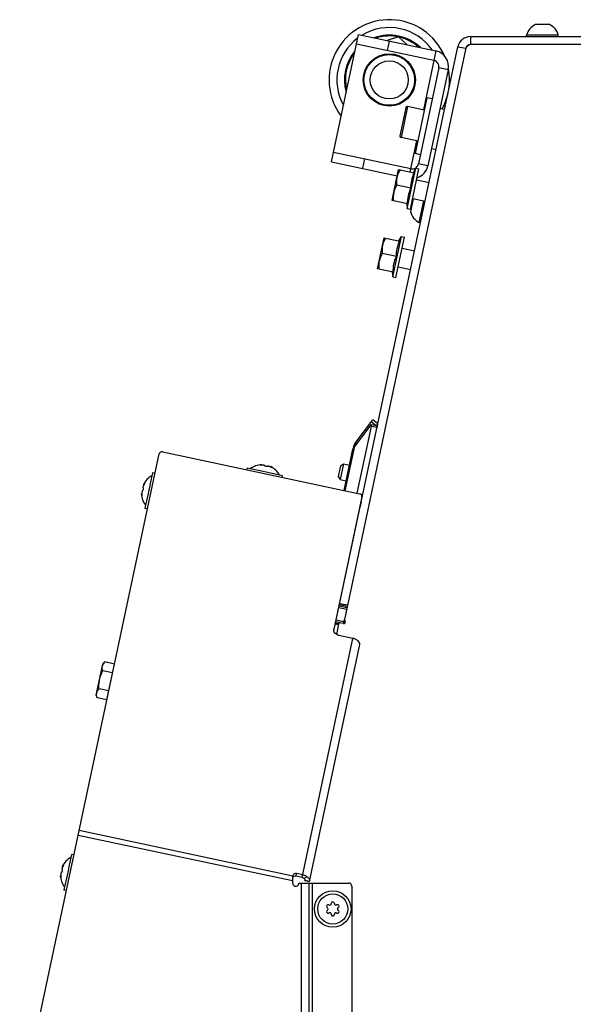
# Model space of a CAD drawing. Units: millimetres. Extents: x 0 to 420, y 0 to 297.
# Drawn here: x 219 to 236, y 65 to 96 of the extents above; entities that cross this region are included whole.
import ezdxf

# ---------------------------------------------------------------- set-up
doc = ezdxf.new("R2010")
doc.units = ezdxf.units.MM
doc.header["$LTSCALE"] = 23.1
doc.layers.get('0').update_dxf_attribs({"linetype": 'CONTINUOUS'})
for name, color, linetype in [('AUTO_AXIS', 7, 'CONTINUOUS'), ('BEZUGSACHSEN', 7, 'CONTINUOUS'), ('RUNDUNGEN', 7, 'CONTINUOUS')]:
    doc.layers.add(name, color=color, linetype=linetype)

msp = doc.modelspace()

# ---------------------------------------------------------------- linework, layer by layer
at = {"color": 7, "linetype": 'CONTINUOUS'}
for p, q in [((235.447, 96.34), (235.027, 96.34)), ((230.707, 95.95), (230.354, 95.835)), ((230.983, 95.702), (230.707, 95.95)), ((232.976, 95.96), (260.024, 95.96)), ((234.752, 95.96), (234.752, 96.01)), ((235.752, 96.01), (234.752, 96.01)), ((235.752, 95.96), (235.752, 96.01)), ((228.67, 77.228), (232.584, 95.644)), ((233.016, 95.71), (232.976, 95.71)), ((259.817, 95.71), (233.016, 95.71)), ((232.821, 95.552), (229.002, 77.588)), ((232.829, 95.592), (232.821, 95.552)), ((231.535, 93.642), (230.997, 93.756)), ((230.938, 93.718), (230.751, 92.837)), ((231.327, 92.664), (230.789, 92.778)), ((230.506, 90.794), (230.714, 91.772)), ((230.714, 91.772), (231.204, 91.668)), ((230.988, 90.538), (231.258, 91.809)), ((231.086, 90.517), (231.356, 91.789)), ((231.179, 91.673), (231.258, 91.809)), ((231.258, 91.809), (231.356, 91.789)), ((231.1, 91.179), (230.653, 91.274)), ((230.996, 90.69), (230.506, 90.794)), ((230.971, 90.695), (230.988, 90.538)), ((231.177, 90.85), (231.09, 90.44)), ((231.501, 90.787), (231.355, 90.102)), ((230.988, 90.538), (231.086, 90.517)), ((231.404, 90.092), (231.355, 90.102)), ((230.048, 88.642), (230.256, 89.62)), ((230.256, 89.62), (230.747, 89.516)), ((230.531, 88.386), (230.801, 89.658)), ((230.628, 88.365), (230.899, 89.637)), ((230.722, 89.521), (230.801, 89.658)), ((230.801, 89.658), (230.899, 89.637)), ((230.643, 89.027), (230.196, 89.122)), ((230.539, 88.538), (230.048, 88.642)), ((230.514, 88.543), (230.531, 88.386)), ((230.531, 88.386), (230.628, 88.365)), ((229.347, 83.147), (229.898, 83.878)), ((230.058, 83.758), (229.898, 83.878)), ((229.828, 83.716), (229.327, 83.051)), ((229.407, 81.565), (229.855, 83.672)), ((230.022, 83.688), (229.844, 83.725)), ((230.058, 83.758), (230.008, 83.691)), ((228.996, 81.652), (229.274, 82.96)), ((229.284, 83.009), (229.274, 82.962)), ((229.33, 83.122), (229.364, 83.1)), ((229.347, 83.147), (229.38, 83.122)), ((218.758, 62.097), (223.16, 82.809)), ((223.275, 82.868), (229.475, 81.55)), ((225.919, 82.306), (225.93, 82.355)), ((226.028, 82.335), (225.93, 82.355)), ((226.444, 82.246), (226.028, 82.335)), ((226.393, 82.464), (226.366, 82.462)), ((226.39, 82.449), (226.393, 82.464)), ((226.484, 82.436), (226.484, 82.437)), ((226.582, 82.416), (226.582, 82.415)), ((226.673, 82.389), (226.676, 82.404)), ((226.676, 82.404), (226.7, 82.39)), ((228.876, 82.429), (228.805, 82.097)), ((228.971, 82.491), (228.867, 82.002)), ((228.876, 82.429), (228.971, 82.491)), ((228.971, 82.491), (229.165, 82.45)), ((222.929, 82.114), (222.8, 81.507)), ((222.95, 82.212), (222.929, 82.114)), ((223.029, 82.195), (222.95, 82.212)), ((226.634, 82.206), (226.444, 82.246)), ((226.957, 82.137), (226.634, 82.206)), ((227.055, 82.116), (226.957, 82.137)), ((227.044, 82.067), (227.055, 82.116)), ((228.805, 82.097), (228.867, 82.002)), ((228.867, 82.002), (229.061, 81.96)), ((222.63, 81.641), (222.629, 81.641)), ((222.65, 81.739), (222.651, 81.738)), ((222.662, 81.833), (222.676, 81.857)), ((222.677, 81.83), (222.662, 81.833)), ((222.617, 81.546), (222.602, 81.549)), ((222.602, 81.549), (222.605, 81.522)), ((222.8, 81.507), (222.732, 81.185)), ((229.556, 81.449), (228.67, 77.283)), ((222.732, 81.185), (222.711, 81.087)), ((222.79, 81.07), (222.711, 81.087)), ((229.503, 81.151), (229.493, 81.153)), ((229.534, 81.298), (229.503, 81.151)), ((229.534, 81.298), (229.524, 81.3)), ((229.08, 77.953), (228.835, 78.005)), ((228.976, 77.464), (228.731, 77.516)), ((228.817, 77.436), (228.749, 77.116)), ((228.974, 77.454), (228.876, 77.475)), ((228.974, 77.454), (229.002, 77.588)), ((229.023, 77.471), (229.032, 77.516)), ((229.272, 76.987), (228.832, 77.081)), ((227.899, 69.324), (229.487, 76.795)), ((221.174, 75.203), (221.382, 76.181)), ((221.442, 76.247), (221.382, 76.181)), ((221.202, 75.118), (221.174, 75.203)), ((220.393, 70.18), (220.372, 70.083)), ((220.472, 70.163), (220.393, 70.18)), ((220.372, 70.083), (220.309, 69.785)), ((220.073, 69.609), (220.072, 69.61)), ((220.093, 69.707), (220.094, 69.707)), ((220.105, 69.802), (220.118, 69.826)), ((220.12, 69.799), (220.105, 69.802)), ((220.263, 69.569), (220.243, 69.476)), ((220.283, 69.667), (220.263, 69.569)), ((220.309, 69.785), (220.283, 69.667)), ((227.688, 69.533), (227.496, 69.574)), ((220.059, 69.515), (220.045, 69.518)), ((220.045, 69.518), (220.047, 69.491)), ((220.243, 69.476), (220.174, 69.153)), ((227.369, 69.354), (227.369, 69.276)), ((227.67, 69.449), (227.478, 69.49)), ((227.569, 69.276), (229.136, 69.276)), ((227.752, 69.355), (227.756, 69.372)), ((227.752, 69.355), (227.899, 69.324)), ((227.886, 57.96), (227.886, 69.276)), ((220.174, 69.153), (220.154, 69.056)), ((220.233, 69.039), (220.154, 69.056)), ((229.236, 69.176), (229.236, 59.81))]:
    msp.add_line(p, q, dxfattribs=at)
at = {"color": 9, "linetype": 'CONTINUOUS'}
for p, q in [((232.976, 95.96), (232.976, 95.71)), ((232.584, 95.644), (232.829, 95.592)), ((230.997, 93.756), (230.789, 92.778)), ((230.008, 83.691), (229.848, 83.812)), ((230.032, 83.634), (229.855, 83.672)), ((229.028, 81.645), (229.327, 83.051)), ((229.284, 83.009), (229.296, 83.006)), ((229.304, 83.071), (229.333, 83.059)), ((226.363, 82.449), (226.366, 82.462)), ((226.698, 82.378), (226.7, 82.39)), ((222.688, 81.854), (222.676, 81.857)), ((222.617, 81.52), (222.605, 81.522)), ((229.069, 77.904), (228.825, 77.956)), ((229.089, 77.995), (228.844, 78.047)), ((229.097, 78.032), (228.852, 78.084)), ((228.812, 77.416), (228.714, 77.437)), ((228.823, 77.452), (228.722, 77.473)), ((228.986, 77.513), (228.742, 77.565)), ((227.67, 69.449), (229.272, 76.987)), ((220.606, 70.791), (227.369, 69.354)), ((227.38, 69.498), (220.635, 70.932)), ((220.131, 69.823), (220.118, 69.826)), ((227.478, 69.49), (227.496, 69.574)), ((220.06, 69.488), (220.047, 69.491)), ((227.636, 69.276), (227.636, 57.71)), ((227.726, 69.426), (227.827, 69.475)), ((227.756, 69.372), (227.902, 69.341)), ((227.986, 69.276), (227.986, 59.71))]:
    msp.add_line(p, q, dxfattribs=at)
at = {"color": 7, "linetype": 'CONTINUOUS'}
for centre, radius in [((230.419, 94.595), 0.8), ((230.419, 94.595), 0.6), ((228.636, 68.46), 0.575), ((228.636, 68.46), 0.475)]:
    msp.add_circle(centre, radius, dxfattribs=at)
for centre, radius, start, end in [((230.419, 94.595), 1.9, 23.4429, 216.8314), ((235.252, 95.873), 0.518, 115.7207, 164.6681), ((235.252, 95.873), 0.518, 15.3319, 64.2793), ((232.976, 95.56), 0.4, 90, 168), ((233.016, 95.51), 0.2, 90, 168), ((232.976, 95.56), 0.15, 90, 168), ((230.419, 94.595), 1.9, 331.1648, 11.0402), ((230.987, 93.707), 0.05, 78, 168), ((230.8, 92.827), 0.05, 168, 258), ((231.593, 90.563), 0.518, 193.7207, 242.6681), ((229.627, 82.936), 0.35, 143, 168), ((226.409, 81.842), 0.623, 91.4694, 127.7034), ((226.409, 81.842), 0.623, 28.297, 64.5309), ((223.224, 81.565), 0.623, 118.297, 154.531), ((223.224, 81.565), 0.623, 181.4694, 217.7034), ((228.866, 77.426), 0.05, 78, 168), ((228.984, 77.503), 0.05, 258, 48), ((229.051, 77.577), 0.05, 168, 228), ((220.667, 69.534), 0.623, 118.297, 154.531), ((220.667, 69.534), 0.623, 181.4694, 217.7034), ((227.469, 69.275), 0.1, 179.5368, 0.4632), ((227.448, 69.501), 0.068, 168.0606, 182.0007), ((229.136, 69.176), 0.1, 0, 90), ((228.536, 68.628), 0.05, 303.2798, 1.4747), ((228.636, 68.63), 0.05, 358.5253, 181.4747), ((228.736, 68.628), 0.05, 178.5253, 236.7202), ((228.489, 68.545), 0.05, 58.5253, 241.4747), ((228.489, 68.375), 0.05, 118.5253, 301.4747), ((228.441, 68.458), 0.05, 3.2798, 61.4747), ((228.441, 68.463), 0.05, 298.5253, 356.7202), ((228.541, 68.631), 0.05, 238.5253, 296.7202), ((228.541, 68.29), 0.05, 63.2798, 121.4747), ((228.536, 68.293), 0.05, 358.5253, 56.7202), ((228.636, 68.29), 0.05, 178.5253, 1.4747), ((228.736, 68.293), 0.05, 123.2798, 181.4747), ((228.731, 68.631), 0.05, 243.2798, 301.4747), ((228.731, 68.29), 0.05, 58.5253, 116.7202), ((228.783, 68.545), 0.05, 298.5253, 121.4747), ((228.783, 68.375), 0.05, 238.5253, 61.4747), ((228.831, 68.458), 0.05, 118.5253, 176.7202), ((228.831, 68.463), 0.05, 183.2798, 241.4747)]:
    msp.add_arc(centre, radius, start, end, dxfattribs=at)
at = {"color": 9, "linetype": 'CONTINUOUS'}
for start, end in [(34.5969, 121.4031), (127.2099, 208.7901)]:
    msp.add_arc((230.419, 94.595), 1.652, start, end, dxfattribs=at)
at = {"color": 7, "linetype": 'CONTINUOUS'}
for points, knots in [([(230.757, 91.763), (230.736, 91.726), (230.697, 91.65), (230.67, 91.569), (230.662, 91.527)], [0, 0, 0, 0, 0.501873, 1, 1, 1, 1]), ([(231.1, 91.179), (231.102, 91.262), (231.118, 91.43), (231.172, 91.59), (231.204, 91.668)], [0, 0, 0, 0, 0.5, 1, 1, 1, 1]), ([(230.653, 91.274), (230.632, 91.237), (230.593, 91.161), (230.566, 91.08), (230.558, 91.038)], [0, 0, 0, 0, 0.501873, 1, 1, 1, 1]), ([(230.662, 91.527), (230.653, 91.486), (230.644, 91.401), (230.649, 91.316), (230.653, 91.274)], [0, 0, 0, 0, 0.498127, 1, 1, 1, 1]), ([(230.558, 91.038), (230.549, 90.997), (230.54, 90.912), (230.545, 90.827), (230.549, 90.784)], [0, 0, 0, 0, 0.498127, 1, 1, 1, 1]), ([(230.996, 90.69), (230.998, 90.773), (231.014, 90.941), (231.068, 91.101), (231.1, 91.179)], [0, 0, 0, 0, 0.5, 1, 1, 1, 1]), ([(230.3, 89.611), (230.278, 89.574), (230.239, 89.498), (230.213, 89.417), (230.204, 89.375)], [0, 0, 0, 0, 0.501873, 1, 1, 1, 1]), ([(230.643, 89.027), (230.644, 89.11), (230.66, 89.279), (230.714, 89.438), (230.747, 89.516)], [0, 0, 0, 0, 0.5, 1, 1, 1, 1]), ([(230.196, 89.122), (230.174, 89.085), (230.135, 89.009), (230.109, 88.928), (230.1, 88.886)], [0, 0, 0, 0, 0.501873, 1, 1, 1, 1]), ([(230.204, 89.375), (230.195, 89.334), (230.186, 89.249), (230.191, 89.164), (230.196, 89.122)], [0, 0, 0, 0, 0.498127, 1, 1, 1, 1]), ([(230.1, 88.886), (230.091, 88.845), (230.082, 88.76), (230.087, 88.675), (230.092, 88.633)], [0, 0, 0, 0, 0.498127, 1, 1, 1, 1]), ([(230.539, 88.538), (230.541, 88.621), (230.556, 88.789), (230.61, 88.949), (230.643, 89.027)], [0, 0, 0, 0, 0.5, 1, 1, 1, 1]), ([(229.844, 83.725), (229.843, 83.726), (229.836, 83.726), (229.831, 83.72), (229.828, 83.716)], [0, 0, 0, 0, 0.199221, 1, 1, 1, 1]), ([(229.855, 83.672), (229.857, 83.684), (229.86, 83.701), (229.851, 83.724), (229.844, 83.725)], [0, 0, 0, 0, 0.631753, 1, 1, 1, 1]), ([(230.022, 83.688), (230.028, 83.686), (230.037, 83.664), (230.034, 83.646), (230.032, 83.634)], [0, 0, 0, 0, 0.368247, 1, 1, 1, 1]), ([(229.274, 82.96), (229.274, 82.96), (229.278, 82.967), (229.282, 82.974), (229.285, 82.982)], [0, 0, 0, 0, 0.058573, 1, 1, 1, 1]), ([(223.275, 82.868), (223.25, 82.873), (223.211, 82.87), (223.172, 82.84), (223.162, 82.819), (223.16, 82.809)], [0, 0, 0, 0, 0.528736, 0.771572, 1, 1, 1, 1]), ([(226.337, 82.455), (226.338, 82.456), (226.341, 82.457), (226.35, 82.46), (226.359, 82.461), (226.366, 82.462)], [0, 0, 0, 0, 0.102247, 0.310447, 1, 1, 1, 1]), ([(226.414, 82.451), (226.406, 82.45), (226.389, 82.449), (226.364, 82.449), (226.35, 82.45), (226.337, 82.452), (226.337, 82.455)], [0, 0, 0, 0, 0.327605, 0.659711, 0.906414, 1, 1, 1, 1]), ([(226.464, 82.449), (226.451, 82.452), (226.435, 82.453), (226.418, 82.452), (226.414, 82.451)], [0, 0, 0, 0, 0.761027, 1, 1, 1, 1]), ([(226.484, 82.437), (226.485, 82.439), (226.477, 82.447), (226.469, 82.448), (226.464, 82.449)], [0, 0, 0, 0, 0.324652, 1, 1, 1, 1]), ([(226.582, 82.415), (226.581, 82.413), (226.575, 82.409), (226.558, 82.407), (226.53, 82.41), (226.503, 82.419), (226.487, 82.428), (226.483, 82.434), (226.484, 82.436)], [0, 0, 0, 0, 0.060062, 0.16714, 0.499929, 0.832733, 0.939899, 1, 1, 1, 1]), ([(226.606, 82.419), (226.6, 82.42), (226.593, 82.422), (226.582, 82.419), (226.582, 82.416)], [0, 0, 0, 0, 0.675389, 1, 1, 1, 1]), ([(226.651, 82.401), (226.648, 82.403), (226.633, 82.411), (226.618, 82.416), (226.606, 82.419)], [0, 0, 0, 0, 0.238991, 1, 1, 1, 1]), ([(226.723, 82.373), (226.723, 82.37), (226.709, 82.374), (226.697, 82.378), (226.674, 82.389), (226.659, 82.397), (226.651, 82.401)], [0, 0, 0, 0, 0.093559, 0.340175, 0.672282, 1, 1, 1, 1]), ([(226.7, 82.39), (226.706, 82.387), (226.714, 82.382), (226.721, 82.376), (226.723, 82.373), (226.723, 82.373)], [0, 0, 0, 0, 0.689477, 0.897709, 1, 1, 1, 1]), ([(222.629, 81.641), (222.627, 81.641), (222.62, 81.633), (222.618, 81.626), (222.617, 81.62)], [0, 0, 0, 0, 0.324827, 1, 1, 1, 1]), ([(222.651, 81.738), (222.653, 81.738), (222.657, 81.732), (222.659, 81.715), (222.656, 81.686), (222.647, 81.659), (222.638, 81.644), (222.632, 81.64), (222.63, 81.641)], [0, 0, 0, 0, 0.060113, 0.167196, 0.499929, 0.832677, 0.939849, 1, 1, 1, 1]), ([(222.647, 81.762), (222.646, 81.757), (222.644, 81.749), (222.647, 81.739), (222.65, 81.739)], [0, 0, 0, 0, 0.675214, 1, 1, 1, 1]), ([(222.665, 81.808), (222.663, 81.805), (222.656, 81.79), (222.65, 81.775), (222.647, 81.762)], [0, 0, 0, 0, 0.239002, 1, 1, 1, 1]), ([(222.694, 81.88), (222.696, 81.879), (222.692, 81.866), (222.688, 81.853), (222.677, 81.83), (222.67, 81.815), (222.665, 81.808)], [0, 0, 0, 0, 0.093594, 0.340191, 0.672281, 1, 1, 1, 1]), ([(222.676, 81.857), (222.679, 81.863), (222.684, 81.871), (222.69, 81.878), (222.693, 81.88), (222.694, 81.88)], [0, 0, 0, 0, 0.689336, 0.897587, 1, 1, 1, 1]), ([(222.612, 81.494), (222.611, 81.494), (222.609, 81.498), (222.606, 81.506), (222.605, 81.516), (222.605, 81.522)], [0, 0, 0, 0, 0.102369, 0.310588, 1, 1, 1, 1]), ([(222.615, 81.571), (222.616, 81.563), (222.617, 81.546), (222.617, 81.521), (222.616, 81.507), (222.614, 81.494), (222.612, 81.494)], [0, 0, 0, 0, 0.327606, 0.659695, 0.906379, 1, 1, 1, 1]), ([(222.617, 81.62), (222.614, 81.608), (222.613, 81.592), (222.614, 81.575), (222.615, 81.571)], [0, 0, 0, 0, 0.761016, 1, 1, 1, 1]), ([(229.556, 81.449), (229.558, 81.46), (229.557, 81.483), (229.535, 81.525), (229.5, 81.545), (229.475, 81.55)], [0, 0, 0, 0, 0.228428, 0.471264, 1, 1, 1, 1]), ([(228.832, 77.081), (228.783, 77.091), (228.713, 77.13), (228.668, 77.215), (228.666, 77.262), (228.67, 77.283)], [0, 0, 0, 0, 0.528737, 0.771578, 1, 1, 1, 1]), ([(229.487, 76.795), (229.491, 76.814), (229.483, 76.86), (229.435, 76.916), (229.362, 76.961), (229.304, 76.981), (229.272, 76.987)], [0, 0, 0, 0, 0.185768, 0.414206, 0.692018, 1, 1, 1, 1]), ([(221.382, 75.965), (221.374, 75.99), (221.361, 76.039), (221.363, 76.091), (221.368, 76.115)], [0, 0, 0, 0, 0.514923, 1, 1, 1, 1]), ([(221.368, 76.115), (221.373, 76.139), (221.393, 76.187), (221.424, 76.228), (221.442, 76.247)], [0, 0, 0, 0, 0.485069, 1, 1, 1, 1]), ([(221.278, 75.692), (221.288, 75.74), (221.317, 75.833), (221.359, 75.922), (221.382, 75.965)], [0, 0, 0, 0, 0.499896, 1, 1, 1, 1]), ([(221.262, 75.4), (221.258, 75.449), (221.256, 75.547), (221.268, 75.644), (221.278, 75.692)], [0, 0, 0, 0, 0.500096, 1, 1, 1, 1]), ([(221.202, 75.118), (221.193, 75.143), (221.181, 75.192), (221.183, 75.244), (221.188, 75.268)], [0, 0, 0, 0, 0.514923, 1, 1, 1, 1]), ([(221.188, 75.268), (221.193, 75.292), (221.213, 75.34), (221.244, 75.381), (221.262, 75.4)], [0, 0, 0, 0, 0.485069, 1, 1, 1, 1]), ([(220.136, 69.849), (220.139, 69.848), (220.135, 69.835), (220.131, 69.822), (220.12, 69.799), (220.112, 69.784), (220.108, 69.777)], [0, 0, 0, 0, 0.093594, 0.340191, 0.672281, 1, 1, 1, 1]), ([(220.118, 69.826), (220.122, 69.832), (220.127, 69.839), (220.133, 69.847), (220.135, 69.849), (220.136, 69.849)], [0, 0, 0, 0, 0.689336, 0.897587, 1, 1, 1, 1]), ([(220.058, 69.54), (220.059, 69.531), (220.06, 69.515), (220.06, 69.489), (220.059, 69.476), (220.057, 69.462), (220.054, 69.463)], [0, 0, 0, 0, 0.327606, 0.659695, 0.906379, 1, 1, 1, 1]), ([(220.06, 69.589), (220.057, 69.577), (220.056, 69.56), (220.057, 69.544), (220.058, 69.54)], [0, 0, 0, 0, 0.761016, 1, 1, 1, 1]), ([(220.072, 69.61), (220.069, 69.61), (220.062, 69.602), (220.061, 69.595), (220.06, 69.589)], [0, 0, 0, 0, 0.324827, 1, 1, 1, 1]), ([(220.094, 69.707), (220.096, 69.707), (220.1, 69.701), (220.101, 69.683), (220.098, 69.655), (220.09, 69.628), (220.081, 69.613), (220.075, 69.609), (220.073, 69.609)], [0, 0, 0, 0, 0.060113, 0.167196, 0.499929, 0.832677, 0.939849, 1, 1, 1, 1]), ([(220.09, 69.731), (220.089, 69.726), (220.087, 69.718), (220.09, 69.708), (220.093, 69.707)], [0, 0, 0, 0, 0.675214, 1, 1, 1, 1]), ([(220.108, 69.777), (220.106, 69.773), (220.098, 69.759), (220.093, 69.743), (220.09, 69.731)], [0, 0, 0, 0, 0.239002, 1, 1, 1, 1]), ([(227.496, 69.574), (227.472, 69.579), (227.432, 69.576), (227.394, 69.546), (227.383, 69.525), (227.381, 69.515)], [0, 0, 0, 0, 0.528738, 0.77158, 1, 1, 1, 1]), ([(227.827, 69.475), (227.817, 69.482), (227.774, 69.508), (227.726, 69.525), (227.688, 69.533)], [0, 0, 0, 0, 0.236012, 1, 1, 1, 1]), ([(220.054, 69.463), (220.053, 69.463), (220.052, 69.466), (220.049, 69.475), (220.048, 69.484), (220.047, 69.491)], [0, 0, 0, 0, 0.102369, 0.310588, 1, 1, 1, 1]), ([(227.369, 69.354), (227.37, 69.367), (227.374, 69.415), (227.378, 69.463), (227.38, 69.498)], [0, 0, 0, 0, 0.264945, 1, 1, 1, 1]), ([(227.478, 69.49), (227.46, 69.494), (227.422, 69.493), (227.388, 69.473), (227.377, 69.46)], [0, 0, 0, 0, 0.523822, 1, 1, 1, 1]), ([(227.726, 69.426), (227.722, 69.428), (227.704, 69.439), (227.685, 69.446), (227.67, 69.449)], [0, 0, 0, 0, 0.235972, 1, 1, 1, 1]), ([(227.726, 69.426), (227.735, 69.419), (227.752, 69.404), (227.758, 69.381), (227.756, 69.372)], [0, 0, 0, 0, 0.563508, 1, 1, 1, 1]), ([(227.827, 69.475), (227.852, 69.458), (227.893, 69.421), (227.907, 69.364), (227.902, 69.341)], [0, 0, 0, 0, 0.563505, 1, 1, 1, 1])]:
    msp.add_open_spline(points, degree=3, knots=knots, dxfattribs=at)
for points in [[(229.312, 83.036), (229.301, 83.018), (229.292, 83), (229.285, 82.982)], [(229.327, 83.051), (229.321, 83.046), (229.316, 83.041), (229.312, 83.036)]]:
    msp.add_open_spline(points, degree=3, dxfattribs=at)
at = {"layer": 'AUTO_AXIS', "color": 7, "linetype": 'CONTINUOUS'}
for p, q in [((235.477, 96.34), (235.447, 96.34)), ((231.244, 92.273), (231.619, 94.033)), ((231.775, 94), (231.619, 94.033)), ((232.163, 93.662), (232.017, 93.693)), ((231.401, 92.239), (231.244, 92.273)), ((231.893, 92.39), (231.746, 92.421)), ((231.283, 91.446), (231.675, 91.363)), ((231.159, 90.859), (231.55, 90.776)), ((231.178, 90.855), (231.177, 90.85)), ((230.826, 89.294), (231.217, 89.211)), ((230.701, 88.708), (231.092, 88.624)), ((221.75, 76.182), (221.442, 76.247)), ((221.51, 75.052), (221.75, 76.182)), ((221.69, 75.899), (221.382, 75.965)), ((221.57, 75.335), (221.262, 75.4)), ((221.51, 75.052), (221.202, 75.118))]:
    msp.add_line(p, q, dxfattribs=at)
at = {"layer": 'BEZUGSACHSEN', "color": 7, "linetype": 'CONTINUOUS'}
for p, q in [((228.593, 92.018), (229.446, 96.028)), ((229.446, 96.028), (231.891, 95.509)), ((229.384, 95.735), (231.829, 95.215)), ((231.983, 94.978), (231.338, 91.946)), ((232.276, 94.916), (231.632, 91.883)), ((231.101, 91.792), (228.656, 92.312)), ((228.593, 92.018), (230.672, 91.576))]:
    msp.add_line(p, q, dxfattribs=at)
at = {"layer": 'BEZUGSACHSEN', "color": 9, "linetype": 'CONTINUOUS'}
for p, q in [((230.362, 95.527), (230.424, 95.821)), ((231.891, 95.509), (231.496, 93.65)), ((232.276, 94.916), (231.983, 94.978)), ((231.08, 91.694), (231.288, 92.672)), ((229.634, 92.104), (229.572, 91.81)), ((231.632, 91.883), (231.338, 91.946))]:
    msp.add_line(p, q, dxfattribs=at)
at = {"layer": 'BEZUGSACHSEN', "color": 7, "linetype": 'CONTINUOUS'}
msp.add_circle((230.419, 94.595), 0.825, dxfattribs=at)
for centre, radius, start, end in [((231.787, 95.02), 0.5, 348, 78), ((231.787, 95.02), 0.2, 348, 78), ((231.143, 91.987), 0.2, 258, 348), ((231.143, 91.987), 0.5, 288.0044, 348)]:
    msp.add_arc(centre, radius, start, end, dxfattribs=at)
at = {"layer": 'RUNDUNGEN', "color": 9, "linetype": 'CONTINUOUS'}
for radius, start, end in [(1.415, 46.036, 109.9649), (1.386, 48.0516, 107.9855), (1.415, 140.1015, 195.9474), (1.386, 142.4997, 193.4756)]:
    msp.add_arc((230.419, 94.595), radius, start, end, dxfattribs=at)

doc.saveas('drawing.dxf')
